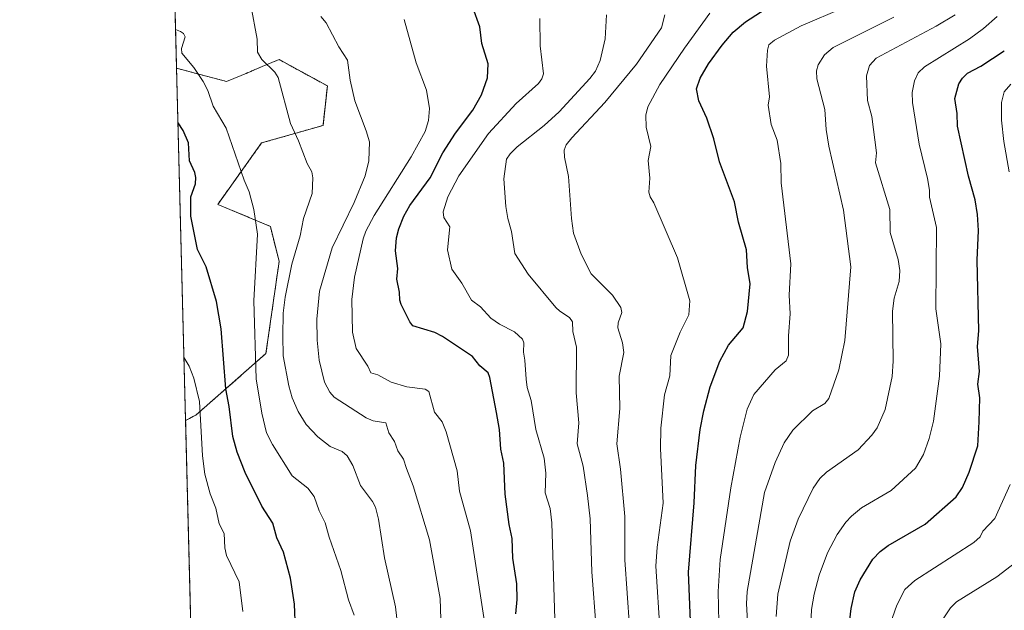
# Model space of a CAD drawing. Units: metres. Extents: x 675200 to 678661, y 4749173 to 4751565.
# Drawn here: x 675200 to 675478, y 4749598 to 4749765 of the extents above; entities that cross this region are included whole.
import ezdxf

# ---------------------------------------------------------------- set-up
doc = ezdxf.new("R2010")
doc.units = ezdxf.units.M
doc.header["$MEASUREMENT"] = 0
doc.linetypes.add('TRAZOS', pattern=[0.75, 0.5, -0.25])
for name, color, linetype, lineweight in [('Arbolado forestal', 92, 'TRAZOS', 0), ('Arbolado forestal CxS', 92, 'Continuous', 0), ('Comarca CxS', 133, 'Continuous', 0), ('Comunidad Autónoma CxS', 142, 'Continuous', 0), ('Curva de nivel maestra', 36, 'Continuous', 30), ('Curva de nivel normal', 36, 'Continuous', 0), ('Municipio CxS', 142, 'Continuous', 0), ('Pastizal CxS', 92, 'Continuous', 0), ('Provincia CxS', 1, 'Continuous', 0)]:
    doc.layers.add(name, color=color, linetype=linetype, lineweight=lineweight)

# ---------------------------------------------------------------- blocks, each defined once
blk = doc.blocks.new('*U152')
at = {"layer": 'Pastizal CxS', "color": 92, "linetype": 'Continuous', "lineweight": 0}
for points in [[(675265.5, 4749977.29, 1211.74), (675271.69, 4749974.81, 1209.25), (675289.05, 4749981.01, 1201.64), (675301.44, 4749988.45, 1198.03), (675305.16, 4749989.68, 1198.38), (675312.6, 4749992.16, 1197.43), (675329.95, 4749987.21, 1203.44), (675354.74, 4749979.77, 1214.71), (675373.33, 4749969.85, 1215.04), (675388.2, 4749956.22, 1215.8), (675400.59, 4749940.11, 1213.77), (675409.27, 4749928.95, 1211.25), (675431.58, 4749916.56, 1215.86), (675435.3, 4749911.6, 1217.11), (675434.06, 4749902.92, 1215.59), (675411.75, 4749897.97, 1204.71), (675395.64, 4749893.01, 1200.17), (675374.57, 4749891.77, 1195.47), (675352.26, 4749899.21, 1193.7), (675344.5, 4749900.4, 1192.2), (675336.14, 4749901.69, 1189.94), (675316.31, 4749885.57, 1180.87), (675315.07, 4749864.5, 1178.85), (675317.55, 4749847.15, 1175.13), (675333.66, 4749834.76, 1181.43), (675346.06, 4749839.71, 1186.39), (675362.17, 4749838.47, 1190.91), (675370.85, 4749833.52, 1192.57), (675377.04, 4749822.36, 1192.5), (675385.72, 4749811.21, 1192.88), (675394.4, 4749803.77, 1195.1), (675404.31, 4749792.61, 1196.71), (675401.86, 4749781.68, 1194.12), (675391.15, 4749782.7, 1191.86), (675381.98, 4749784.74, 1190.08), (675375.86, 4749782.19, 1188.29), (675361.07, 4749779.64, 1184.11), (675352.91, 4749779.13, 1182.04), (675349.35, 4749779.64, 1181.12), (675340.68, 4749779.64, 1178.64), (675335.07, 4749783.21, 1177.91), (675329.46, 4749791.88, 1177.72), (675326.4, 4749795.96, 1177.4), (675314.17, 4749798.51, 1174.98), (675317.74, 4749821.47, 1176.46), (675310.6, 4749827.08, 1170.91), (675296.83, 4749817.39, 1167.31), (675278.99, 4749812.29, 1161.87), (675275.93, 4749798, 1160.15), (675270.58, 4749795.94, 1158.83), (675255.7, 4749782.3, 1156.2), (675243.77, 4749773.3, 1154.09), (675241.61, 4749857.9, 1186.69), (675250.99, 4749854.22, 1186.4), (675265.87, 4749876.54, 1192.81), (675274.54, 4749906.31, 1195.78), (675250.99, 4749928.63, 1205.46), (675239.53, 4749939.13, 1210.89), (675236.86, 4750043.81, 1230.83), (675244.43, 4750036.78, 1227.92), (675238.23, 4750020.67, 1226.33), (675248.15, 4750007.04, 1222.61), (675259.3, 4749993.4, 1217.65), (675265.5, 4749977.29, 1211.74)], [(675273.3, 4749753.77, 1160.69), (675286.94, 4749746.33, 1163.04), (675285.7, 4749735.17, 1161.96), (675268.34, 4749730.21, 1157.26), (675255.95, 4749712.85, 1151.97), (675270.82, 4749706.65, 1156.08), (675273.3, 4749696.73, 1158.23), (675269.58, 4749670.69, 1156.46), (675249.75, 4749653.32, 1143.81), (675246.88, 4749651.79, 1142.14), (675244.33, 4749751.33, 1153.22), (675258.43, 4749747.57, 1156.59), (675264.63, 4749750.16, 1158.47), (675268.52, 4749751.78, 1159.58), (675271.27, 4749752.93, 1160.14), (675273.3, 4749753.77, 1160.69)]]:
    blk.add_polyline3d(points, close=True, dxfattribs=at)
blk = doc.blocks.new('*U155')
at = {"layer": 'Arbolado forestal CxS', "color": 92, "linetype": 'Continuous', "lineweight": 0}
blk.add_polyline3d([(675257.51, 4749235.82, 1064.81), (675246.88, 4749651.79, 1142.14), (675249.75, 4749653.32, 1143.81), (675269.58, 4749670.69, 1156.46), (675273.3, 4749696.73, 1158.23), (675270.82, 4749706.65, 1156.08), (675255.95, 4749712.85, 1151.97), (675268.34, 4749730.21, 1157.26), (675285.7, 4749735.17, 1161.96), (675286.94, 4749746.33, 1163.04), (675273.3, 4749753.77, 1160.69), (675271.27, 4749752.93, 1160.14), (675268.52, 4749751.78, 1159.58), (675264.63, 4749750.16, 1158.47), (675258.43, 4749747.57, 1156.59), (675244.33, 4749751.33, 1153.22), (675243.77, 4749773.3, 1154.09)], dxfattribs=at)
blk = doc.blocks.new('*U168')
at = {"layer": 'Curva de nivel normal', "color": 36, "linetype": 'Continuous', "lineweight": 0}
blk.add_polyline3d([(675405.82, 4749591.82, 1210), (675405.36, 4749599.94, 1210), (675405.58, 4749603.49, 1210), (675410.45, 4749631.41, 1210), (675413.43, 4749639.92, 1210), (675416.05, 4749645.46, 1210), (675418.48, 4749649.07, 1210), (675423.99, 4749654.49, 1210), (675427.5, 4749656.59, 1210), (675428.6, 4749657.98, 1210), (675431.51, 4749666.06, 1210), (675433.16, 4749674.39, 1210), (675434.82, 4749695.23, 1210), (675432.76, 4749711.26, 1210), (675428.67, 4749729.28, 1210), (675427.9, 4749734.06, 1210), (675427.47, 4749739.64, 1210), (675425.23, 4749748.32, 1210), (675425.11, 4749750.61, 1210), (675425.6, 4749752.31, 1210), (675427.44, 4749755.11, 1210), (675429.89, 4749757.2, 1210), (675447.02, 4749765.8, 1210)], dxfattribs=at)
blk = doc.blocks.new('*U171')
at = {"layer": 'Curva de nivel normal', "color": 36, "linetype": 'Continuous', "lineweight": 0}
blk.add_polyline3d([(675372.29, 4749593.54, 1190), (675371, 4749612.4, 1190), (675370.95, 4749624.65, 1190), (675369.74, 4749638, 1190), (675368.7, 4749645.15, 1190), (675369.55, 4749655.19, 1190), (675369.43, 4749664.36, 1190), (675370.68, 4749671.03, 1190), (675370.35, 4749673.78, 1190), (675369, 4749678.01, 1190), (675369.14, 4749679.42, 1190), (675370.19, 4749682.33, 1190), (675369.9, 4749683.76, 1190), (675367.55, 4749687.24, 1190), (675361.51, 4749693.27, 1190), (675358.64, 4749698.83, 1190), (675356.51, 4749704.7, 1190), (675355.88, 4749708.82, 1190), (675355.08, 4749720.76, 1190), (675353.93, 4749726.19, 1190), (675353.86, 4749728.19, 1190), (675354.43, 4749729.68, 1190), (675355.98, 4749731.63, 1190), (675365.3, 4749741.6, 1190), (675374.29, 4749752.43, 1190), (675381.32, 4749762.74, 1190), (675382.29, 4749766.44, 1190)], dxfattribs=at)
blk = doc.blocks.new('*U173')
at = {"layer": 'Curva de nivel normal', "color": 36, "linetype": 'Continuous', "lineweight": 0}
for points in [[(675446.01, 4749594.23, 1230), (675447.83, 4749599.64, 1230), (675450.16, 4749603.99, 1230), (675452.91, 4749606.62, 1230), (675469.65, 4749617.29, 1230), (675471.42, 4749618.91, 1230), (675472.11, 4749620.55, 1230), (675475.54, 4749624.05, 1230), (675479.91, 4749633.71, 1230)], [(675479.62, 4749722.07, 1230), (675478.09, 4749730.61, 1230), (675477.44, 4749736.68, 1230), (675477.42, 4749741.61, 1230), (675478.17, 4749744.63, 1230), (675480.08, 4749746.79, 1230)]]:
    blk.add_polyline3d(points, dxfattribs=at)
blk = doc.blocks.new('*U180')
at = {"layer": 'Curva de nivel normal', "color": 36, "linetype": 'Continuous', "lineweight": 0}
blk.add_polyline3d([(675381, 4749591.63, 1195), (675379.78, 4749610.59, 1195), (675380.13, 4749616.03, 1195), (675381.8, 4749628.41, 1195), (675381.03, 4749643.83, 1195), (675381.18, 4749649.59, 1195), (675382.24, 4749659.04, 1195), (675383.74, 4749664.45, 1195), (675383.96, 4749670.12, 1195), (675386.6, 4749676.72, 1195), (675389.06, 4749681.68, 1195), (675389.37, 4749685.56, 1195), (675385.9, 4749697.78, 1195), (675379.18, 4749713.25, 1195), (675378.14, 4749715.02, 1195), (675377.82, 4749716.29, 1195), (675378.03, 4749720.23, 1195), (675377.55, 4749725.21, 1195), (675378.38, 4749729.2, 1195), (675376.99, 4749734.7, 1195), (675376.93, 4749738.06, 1195), (675377.52, 4749740.4, 1195), (675380.89, 4749746.74, 1195), (675387.9, 4749757.03, 1195), (675395.02, 4749766.93, 1195)], dxfattribs=at)
blk = doc.blocks.new('*U181')
at = {"layer": 'Curva de nivel normal', "color": 36, "linetype": 'Continuous', "lineweight": 0}
blk.add_polyline3d([(675397.53, 4749594.83, 1205), (675397.33, 4749603.47, 1205), (675397.92, 4749612.47, 1205), (675400.9, 4749632.76, 1205), (675403.63, 4749647.06, 1205), (675405.55, 4749654.95, 1205), (675407.41, 4749659.1, 1205), (675413.48, 4749666.1, 1205), (675416.62, 4749668.65, 1205), (675417.26, 4749670.22, 1205), (675417.2, 4749675.75, 1205), (675417.71, 4749681.9, 1205), (675417.41, 4749687.24, 1205), (675417.94, 4749696.06, 1205), (675415.16, 4749718.98, 1205), (675415.04, 4749724.4, 1205), (675414.05, 4749731.02, 1205), (675412.38, 4749735.47, 1205), (675411.51, 4749740.89, 1205), (675411.86, 4749743.25, 1205), (675411.05, 4749751.9, 1205), (675411.35, 4749756.45, 1205), (675411.73, 4749757.97, 1205), (675413.24, 4749759.27, 1205), (675420.8, 4749763.32, 1205), (675432.82, 4749768.4, 1205)], dxfattribs=at)
blk = doc.blocks.new('*U182')
at = {"layer": 'Curva de nivel normal', "color": 36, "linetype": 'Continuous', "lineweight": 0}
blk.add_polyline3d([(675413.77, 4749596.37, 1215), (675414.26, 4749602.73, 1215), (675417.68, 4749617.67, 1215), (675419.95, 4749623.86, 1215), (675424.2, 4749632.66, 1215), (675426.13, 4749635.41, 1215), (675427.97, 4749637.17, 1215), (675436.94, 4749643.54, 1215), (675440.81, 4749647.66, 1215), (675442.31, 4749649.74, 1215), (675444.54, 4749654.85, 1215), (675446.51, 4749664.19, 1215), (675446.82, 4749668.55, 1215), (675446.6, 4749682.68, 1215), (675447.08, 4749686.33, 1215), (675448.52, 4749691.1, 1215), (675448.7, 4749694.15, 1215), (675448.24, 4749697.25, 1215), (675445.94, 4749704.9, 1215), (675445.89, 4749711.43, 1215), (675441.86, 4749724.56, 1215), (675442.08, 4749727.46, 1215), (675440.78, 4749737.68, 1215), (675439.55, 4749742.17, 1215), (675439.33, 4749749.19, 1215), (675440.1, 4749752.08, 1215), (675442.04, 4749754.13, 1215), (675458.95, 4749763.21, 1215), (675464.35, 4749766.37, 1215)], dxfattribs=at)
blk = doc.blocks.new('*U184')
at = {"layer": 'Curva de nivel normal', "color": 36, "linetype": 'Continuous', "lineweight": 0}
blk.add_polyline3d([(675246.4262, 4749669.5296, 1145)], dxfattribs=at)
blk = doc.blocks.new('*U190')
at = {"layer": 'Curva de nivel normal', "color": 36, "linetype": 'Continuous', "lineweight": 0}
blk.add_polyline3d([(675423.54, 4749594.13, 1220), (675423.78, 4749598.34, 1220), (675424.49, 4749602.74, 1220), (675425.9, 4749608.05, 1220), (675428.24, 4749614.41, 1220), (675430.98, 4749619.54, 1220), (675433.41, 4749623.07, 1220), (675435, 4749624.78, 1220), (675437.88, 4749627.1, 1220), (675446.25, 4749631.97, 1220), (675453.1, 4749638.28, 1220), (675455.36, 4749642.14, 1220), (675456.96, 4749646.72, 1220), (675458.21, 4749651.62, 1220), (675459.89, 4749664.29, 1220), (675460.28, 4749673.41, 1220), (675458.92, 4749683.31, 1220), (675459.1, 4749706.37, 1220), (675457.1, 4749714.89, 1220), (675457.13, 4749716.83, 1220), (675456.5, 4749720.15, 1220), (675454.14, 4749729.86, 1220), (675452.3, 4749741.68, 1220), (675452.15, 4749744.48, 1220), (675452.8, 4749747.75, 1220), (675453.89, 4749750, 1220), (675455.64, 4749751.76, 1220), (675468.38, 4749759.6, 1220), (675472.36, 4749762.53, 1220), (675476.23, 4749765.99, 1220)], dxfattribs=at)
blk = doc.blocks.new('*U195')
at = {"layer": 'Curva de nivel normal', "color": 36, "linetype": 'Continuous', "lineweight": 0}
blk.add_polyline3d([(675460.99, 4749595.76, 1235), (675463.03, 4749598.89, 1235), (675464.68, 4749600.58, 1235), (675476.13, 4749607.57, 1235), (675481.41, 4749611.68, 1235)], dxfattribs=at)
blk = doc.blocks.new('*U200')
at = {"layer": 'Curva de nivel maestra', "color": 36, "linetype": 'Continuous', "lineweight": 30}
blk.add_polyline3d([(675390.03, 4749583.57, 1200), (675389.03, 4749608.93, 1200), (675390.61, 4749628.55, 1200), (675391.05, 4749639.03, 1200), (675392.29, 4749649.23, 1200), (675393.28, 4749654.54, 1200), (675395.15, 4749661.28, 1200), (675397.81, 4749668.6, 1200), (675400.25, 4749673.06, 1200), (675404.43, 4749677.96, 1200), (675405.63, 4749682.58, 1200), (675406.38, 4749690.43, 1200), (675405.63, 4749695.05, 1200), (675405.38, 4749699.98, 1200), (675403.07, 4749707.81, 1200), (675401.97, 4749713.57, 1200), (675397.78, 4749724.88, 1200), (675396.13, 4749731.38, 1200), (675394.21, 4749737.26, 1200), (675391.87, 4749742.16, 1200), (675391.24, 4749745.54, 1200), (675392.3, 4749748.49, 1200), (675394.61, 4749752.55, 1200), (675398.47, 4749757.89, 1200), (675401.63, 4749761.51, 1200), (675405.11, 4749764.48, 1200), (675415.13, 4749771.05, 1200)], dxfattribs=at)
blk = doc.blocks.new('*U202')
at = {"layer": 'Curva de nivel maestra', "color": 36, "linetype": 'Continuous', "lineweight": 30}
blk.add_polyline3d([(675434.12, 4749591.47, 1225), (675434.94, 4749598.66, 1225), (675436, 4749603.33, 1225), (675437.5, 4749606.78, 1225), (675441.06, 4749612.64, 1225), (675443.17, 4749614.79, 1225), (675445.37, 4749616.42, 1225), (675455.83, 4749622.52, 1225), (675464.62, 4749630.22, 1225), (675466.43, 4749632.9, 1225), (675468.26, 4749637.17, 1225), (675470.73, 4749644.61, 1225), (675471.1, 4749651.44, 1225), (675471.32, 4749658.17, 1225), (675470.74, 4749662.09, 1225), (675471.18, 4749665.59, 1225), (675470.61, 4749672.69, 1225), (675471, 4749677.1, 1225), (675470.51, 4749697.1, 1225), (675470.94, 4749705.47, 1225), (675470.67, 4749710.02, 1225), (675470, 4749714.11, 1225), (675468.1, 4749720.84, 1225), (675465.03, 4749734.96, 1225), (675464.9, 4749738.54, 1225), (675464.29, 4749742.73, 1225), (675465.42, 4749746.91, 1225), (675466.4, 4749748.55, 1225), (675467.87, 4749749.95, 1225), (675471.57, 4749751.88, 1225), (675478.23, 4749756.2, 1225)], dxfattribs=at)
blk = doc.blocks.new('*U203')
at = {"layer": 'Curva de nivel maestra', "color": 36, "linetype": 'Continuous', "lineweight": 30}
blk.add_polyline3d([(675277.9, 4749592.91, 1150), (675277.62, 4749599.93, 1150), (675276.53, 4749607.27, 1150), (675274.5, 4749614.61, 1150), (675272.66, 4749618.62, 1150), (675271.52, 4749622.78, 1150), (675268.38, 4749627.58, 1150), (675263.74, 4749637.1, 1150), (675261.49, 4749642.84, 1150), (675260.26, 4749647.22, 1150), (675259.21, 4749655.72, 1150), (675258.21, 4749660.72, 1150), (675256.93, 4749677.67, 1150), (675255.6, 4749685.39, 1150), (675252.7, 4749695.18, 1150), (675250.24, 4749700.15, 1150), (675248.37, 4749709.5, 1150), (675248.37, 4749715, 1150), (675249.64, 4749718.69, 1150), (675249.81, 4749720.45, 1150), (675249.48, 4749721.9, 1150), (675247.94, 4749725.2, 1150), (675247.65, 4749730.28, 1150), (675246.14, 4749733.71, 1150), (675244.73, 4749735.88, 1150)], dxfattribs=at)
blk = doc.blocks.new('*U209')
at = {"layer": 'Curva de nivel maestra', "color": 36, "linetype": 'Continuous', "lineweight": 30}
blk.add_polyline3d([(675340.18, 4749597.15, 1175), (675340.54, 4749601.22, 1175), (675340.46, 4749605.65, 1175), (675339.36, 4749612.88, 1175), (675339.16, 4749618.42, 1175), (675338.27, 4749622.38, 1175), (675337.21, 4749630.97, 1175), (675336.81, 4749639.76, 1175), (675335.97, 4749643.72, 1175), (675335.58, 4749649.2, 1175), (675334.73, 4749654.08, 1175), (675332.89, 4749663.95, 1175), (675332.33, 4749665.27, 1175), (675330.04, 4749667.26, 1175), (675327.97, 4749669.85, 1175), (675319.44, 4749675.57, 1175), (675317.27, 4749676.66, 1175), (675311.11, 4749678.57, 1175), (675310.26, 4749679.67, 1175), (675307.76, 4749684.56, 1175), (675307.42, 4749685.8, 1175), (675307.32, 4749688.03, 1175), (675306.61, 4749691.74, 1175), (675306.86, 4749694.73, 1175), (675306.15, 4749699.73, 1175), (675306.51, 4749703.44, 1175), (675307.11, 4749705.9, 1175), (675308.57, 4749709.55, 1175), (675310.23, 4749712.58, 1175), (675315.99, 4749720.4, 1175), (675319.58, 4749727.42, 1175), (675323.12, 4749732.98, 1175), (675328.06, 4749739.47, 1175), (675330.46, 4749743.79, 1175), (675332.18, 4749748.66, 1175), (675332.4, 4749752.53, 1175), (675330.58, 4749758.31, 1175), (675330, 4749763.01, 1175), (675328.07, 4749768.45, 1175)], dxfattribs=at)

msp = doc.modelspace()

# ---------------------------------------------------------------- linework, layer by layer
at = {"layer": 'Arbolado forestal', "color": 92, "linetype": 'TRAZOS', "lineweight": 0}
for points in [[(675244.33, 4749751.33, 1153.22), (675243.77, 4749773.3, 1154.09)], [(675244.33, 4749751.33, 1153.22), (675258.43, 4749747.57, 1156.59), (675264.63, 4749750.16, 1158.47), (675268.52, 4749751.78, 1159.58), (675271.27, 4749752.93, 1160.14), (675273.3, 4749753.77, 1160.69), (675286.94, 4749746.33, 1163.04), (675285.7, 4749735.17, 1161.96), (675268.34, 4749730.21, 1157.26), (675255.95, 4749712.85, 1151.97), (675270.82, 4749706.65, 1156.08), (675273.3, 4749696.73, 1158.23), (675269.58, 4749670.69, 1156.46), (675249.75, 4749653.32, 1143.81), (675246.88, 4749651.79, 1142.14)], [(675257.51, 4749235.82, 1064.81), (675246.88, 4749651.79, 1142.14)]]:
    msp.add_polyline3d(points, dxfattribs=at)
at = {"layer": 'Comarca CxS', "color": 133, "linetype": 'Continuous', "lineweight": 0}
msp.add_polyline3d([(678299.62, 4749250.96, 1334), (675259.13, 4749172.6, 1061.86), (675199.99, 4751485.95, 1121.26), (678071.4, 4751559.98, 1536.04)], dxfattribs=at)
at = {"layer": 'Comunidad Autónoma CxS', "color": 142, "linetype": 'Continuous', "lineweight": 0}
msp.add_polyline3d([(678299.62, 4749250.96, 1334), (675259.13, 4749172.6, 1061.86), (675199.99, 4751485.95, 1121.26), (678071.4, 4751559.98, 1536.04)], dxfattribs=at)
at = {"layer": 'Curva de nivel normal', "color": 36, "linetype": 'Continuous', "lineweight": 0}
for points in [[(675308.45, 4749579.48, 1160), (675306.2, 4749599.13, 1160), (675303.07, 4749612.96, 1160), (675301.35, 4749623.94, 1160), (675300.54, 4749627.28, 1160), (675299.73, 4749628.89, 1160), (675296.26, 4749633.44, 1160), (675294.15, 4749639.03, 1160), (675292.54, 4749641.82, 1160), (675291.16, 4749643.04, 1160), (675287.74, 4749644.44, 1160), (675284.24, 4749647.18, 1160), (675280.96, 4749650.67, 1160), (675278.7, 4749654.3, 1160), (675276.99, 4749658.18, 1160), (675276.05, 4749661.6, 1160), (675274.49, 4749670.08, 1160), (675274.38, 4749675.68, 1160), (675274.4, 4749682.15, 1160), (675274.98, 4749686.6, 1160), (675276.86, 4749695.95, 1160), (675279.25, 4749704.01, 1160), (675280.18, 4749708.84, 1160), (675282.61, 4749715.92, 1160), (675282.84, 4749720.33, 1160), (675282.51, 4749722.02, 1160), (675281.21, 4749724.44, 1160), (675278.82, 4749730.83, 1160), (675276.48, 4749735.74, 1160), (675272.99, 4749748.68, 1160), (675272.12, 4749750.21, 1160), (675268.4, 4749753.8, 1160), (675267.18, 4749755.87, 1160), (675267.07, 4749759.54, 1160), (675265.34, 4749769.12, 1160)], [(675319.12, 4749592.77, 1165), (675318.78, 4749601.51, 1165), (675315.77, 4749618.05, 1165), (675311.19, 4749633.36, 1165), (675309.26, 4749638.19, 1165), (675308.49, 4749640.82, 1165), (675306.87, 4749643.21, 1165), (675305.89, 4749645.88, 1165), (675304.26, 4749648.31, 1165), (675303.49, 4749651.16, 1165), (675299.92, 4749651.71, 1165), (675297.86, 4749652.53, 1165), (675288.9, 4749658.4, 1165), (675287.67, 4749659.78, 1165), (675286.17, 4749662.6, 1165), (675284.57, 4749668.79, 1165), (675284.04, 4749674.46, 1165), (675283.96, 4749680.41, 1165), (675284.69, 4749688.37, 1165), (675288.31, 4749700.61, 1165), (675294.49, 4749713.35, 1165), (675297.57, 4749720.97, 1165), (675298.66, 4749725.15, 1165), (675298.81, 4749730.51, 1165), (675297.94, 4749733.68, 1165), (675294.74, 4749742.14, 1165), (675293.33, 4749748, 1165), (675292.61, 4749753.57, 1165), (675290.14, 4749757.34, 1165), (675286.64, 4749764.16, 1165), (675285.09, 4749765.97, 1165)], [(675331.32, 4749594.86, 1170), (675327.42, 4749620.63, 1170), (675324.31, 4749631.85, 1170), (675323.6, 4749637.53, 1170), (675320.46, 4749648.57, 1170), (675319.34, 4749651.45, 1170), (675317.19, 4749654.16, 1170), (675315.57, 4749659.94, 1170), (675314.6, 4749660.68, 1170), (675309.4, 4749661.33, 1170), (675304.95, 4749662.6, 1170), (675301.23, 4749664.65, 1170), (675299.2, 4749665.25, 1170), (675298.38, 4749667.17, 1170), (675295.06, 4749672.15, 1170), (675294.06, 4749676.73, 1170), (675293.85, 4749686.01, 1170), (675294.56, 4749692.33, 1170), (675297.05, 4749703.11, 1170), (675297.81, 4749705.27, 1170), (675300.16, 4749709.73, 1170), (675310.6, 4749726.3, 1170), (675314.53, 4749733.42, 1170), (675315.48, 4749736.56, 1170), (675315.77, 4749739.96, 1170), (675314.9, 4749745.17, 1170), (675312.06, 4749752.81, 1170), (675308.64, 4749765.09, 1170)], [(675351.34, 4749592.64, 1180), (675350.41, 4749622.88, 1180), (675349.88, 4749626.94, 1180), (675348.46, 4749631.35, 1180), (675348.63, 4749636.95, 1180), (675348.23, 4749641.17, 1180), (675345.81, 4749649.28, 1180), (675344.53, 4749657.46, 1180), (675343.35, 4749661.08, 1180), (675343.07, 4749663.43, 1180), (675342.76, 4749668.86, 1180), (675342.32, 4749671.05, 1180), (675342.45, 4749673.71, 1180), (675342.07, 4749674.8, 1180), (675339.86, 4749676.85, 1180), (675335.55, 4749679.04, 1180), (675333.08, 4749680.74, 1180), (675330.18, 4749683.88, 1180), (675327.69, 4749685.77, 1180), (675324.92, 4749690.61, 1180), (675322.09, 4749694.55, 1180), (675320.89, 4749700.01, 1180), (675321.54, 4749706.47, 1180), (675319.8, 4749709.15, 1180), (675319.62, 4749710.77, 1180), (675321.01, 4749715, 1180), (675324.11, 4749720.95, 1180), (675332.43, 4749732.84, 1180), (675340.24, 4749741.36, 1180), (675346.57, 4749747, 1180), (675347.53, 4749748.31, 1180), (675348, 4749749.74, 1180), (675347.06, 4749757.68, 1180), (675347.01, 4749765.35, 1180)], [(675362.89, 4749592.98, 1185), (675361.66, 4749609.05, 1185), (675361.15, 4749624.03, 1185), (675360.48, 4749630.6, 1185), (675359.26, 4749638.88, 1185), (675357.55, 4749645.17, 1185), (675357.96, 4749651.14, 1185), (675357.28, 4749659.56, 1185), (675357.35, 4749672.55, 1185), (675356.28, 4749676.98, 1185), (675356.23, 4749679.64, 1185), (675355.4, 4749680.87, 1185), (675352.64, 4749682.65, 1185), (675351.53, 4749683.75, 1185), (675343.64, 4749693.12, 1185), (675339.89, 4749699, 1185), (675338.99, 4749705.19, 1185), (675337.93, 4749708.82, 1185), (675337.36, 4749712.26, 1185), (675336.77, 4749720.03, 1185), (675337.56, 4749725.62, 1185), (675338.6, 4749727.17, 1185), (675340.6, 4749729.11, 1185), (675348.24, 4749735.18, 1185), (675352.48, 4749739.05, 1185), (675361.13, 4749748.42, 1185), (675362.69, 4749750.52, 1185), (675364.02, 4749753.51, 1185), (675365.46, 4749759.59, 1185), (675365.83, 4749766.39, 1185)], [(675294.48, 4749596.81, 1155), (675292.92, 4749601.12, 1155), (675290.7, 4749609.43, 1155), (675287.45, 4749618.82, 1155), (675286.35, 4749622.89, 1155), (675284.57, 4749626.25, 1155), (675283.19, 4749630.3, 1155), (675281.43, 4749632.64, 1155), (675277.01, 4749636.15, 1155), (675271.41, 4749645.01, 1155), (675269.77, 4749648.28, 1155), (675268.37, 4749653.83, 1155), (675266.77, 4749663.58, 1155), (675266.13, 4749685.62, 1155), (675267.21, 4749704.42, 1155), (675266.16, 4749711.4, 1155), (675264.86, 4749716.38, 1155), (675263.38, 4749719.74, 1155), (675258.33, 4749734.4, 1155), (675254.7, 4749740.57, 1155), (675253.14, 4749745.03, 1155), (675251.85, 4749747.62, 1155), (675249.2, 4749751.58, 1155), (675245.85, 4749755.63, 1155), (675245.74, 4749756.91, 1155), (675246.71, 4749760.21, 1155), (675246.31, 4749761.11, 1155), (675245.42, 4749761.71, 1155), (675244.06, 4749762.28, 1155), (675244.06, 4749762.28, 1155)], [(675263.02, 4749597.79, 1145), (675262.05, 4749606.22, 1145), (675258.44, 4749613.67, 1145), (675258, 4749615.85, 1145), (675257.81, 4749619.89, 1145), (675256.34, 4749622.57, 1145), (675255.38, 4749627.02, 1145), (675253.77, 4749631.06, 1145), (675252.28, 4749636.6, 1145), (675251.64, 4749641.77, 1145), (675250.82, 4749657.12, 1145), (675249.16, 4749663.76, 1145), (675247.84, 4749667.1, 1145), (675246.43, 4749669.52, 1145), (675246.43, 4749669.53, 1145)]]:
    msp.add_polyline3d(points, dxfattribs=at)
at = {"layer": 'Municipio CxS', "color": 142, "linetype": 'Continuous', "lineweight": 0}
msp.add_polyline3d([(678299.62, 4749250.96, 1334), (675259.13, 4749172.6, 1061.86), (675199.99, 4751485.95, 1121.26), (678071.4, 4751559.98, 1536.04)], dxfattribs=at)
at = {"layer": 'Pastizal CxS', "color": 92, "linetype": 'Continuous', "lineweight": 0}
for points in [[(675244.33, 4749751.33, 1153.22), (675258.43, 4749747.57, 1156.59), (675264.63, 4749750.16, 1158.47), (675268.52, 4749751.78, 1159.58), (675271.27, 4749752.93, 1160.14), (675273.3, 4749753.77, 1160.69), (675286.94, 4749746.33, 1163.04), (675285.7, 4749735.17, 1161.96), (675268.34, 4749730.21, 1157.26), (675255.95, 4749712.85, 1151.97), (675270.82, 4749706.65, 1156.08), (675273.3, 4749696.73, 1158.23), (675269.58, 4749670.69, 1156.46), (675249.75, 4749653.32, 1143.81), (675246.88, 4749651.79, 1142.14)], [(675246.88, 4749651.79, 1142.14), (675244.33, 4749751.33, 1153.22)]]:
    msp.add_polyline3d(points, dxfattribs=at)
at = {"layer": 'Provincia CxS', "color": 1, "linetype": 'Continuous', "lineweight": 0}
msp.add_polyline3d([(678299.62, 4749250.96, 1334), (675259.13, 4749172.6, 1061.86), (675199.99, 4751485.95, 1121.26), (678071.4, 4751559.98, 1536.04)], dxfattribs=at)

# ---------------------------------------------------------------- block references
at = {"layer": 'Arbolado forestal CxS', "color": 92, "linetype": 'Continuous', "lineweight": 0}
msp.add_blockref('*U155', (0, 0), dxfattribs=at)
at = {"layer": 'Curva de nivel maestra', "color": 36, "linetype": 'Continuous', "lineweight": 30}
for name in ['*U202', '*U200', '*U209', '*U203']:
    msp.add_blockref(name, (0, 0), dxfattribs=at)
at = {"layer": 'Curva de nivel normal', "color": 36, "linetype": 'Continuous', "lineweight": 0}
for name in ['*U184', '*U195', '*U173', '*U190', '*U182', '*U168', '*U181', '*U180', '*U171']:
    msp.add_blockref(name, (0, 0), dxfattribs=at)
at = {"layer": 'Pastizal CxS', "color": 92, "linetype": 'Continuous', "lineweight": 0}
msp.add_blockref('*U152', (0, 0), dxfattribs=at)

doc.saveas('drawing.dxf')
